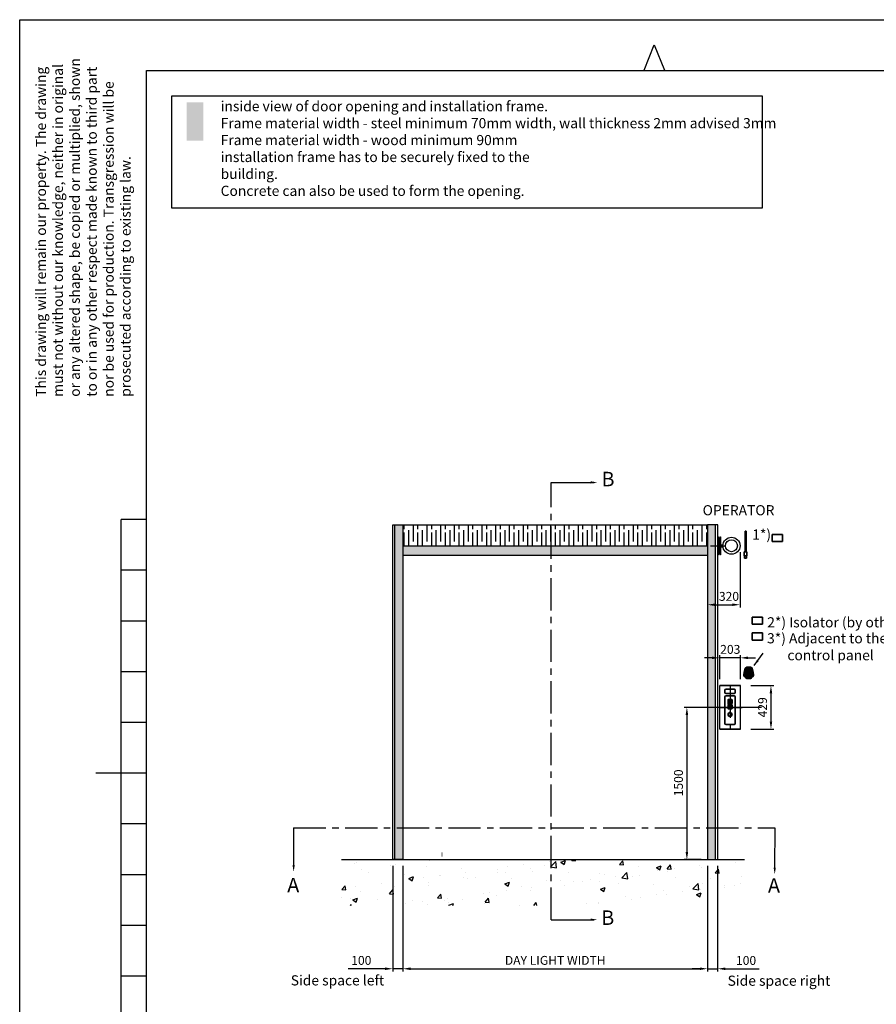
# Model space of a CAD drawing. Extents: x 0 to 21000, y 0 to 14850.
# Drawn here: x 0 to 8437, y 5148 to 14850 of the extents above; entities that cross this region are included whole.
import ezdxf

# ---------------------------------------------------------------- set-up
doc = ezdxf.new("R2010")
doc.units = 0
doc.header["$LTSCALE"] = 10
doc.header["$PDSIZE"] = -5
doc.linetypes.add('CENTER', pattern=[50.8, 31.75, -6.35, 6.35, -6.35])
doc.layers.get('0').update_dxf_attribs({"linetype": 'CONTINUOUS'})
doc.layers.get('DEFPOINTS').update_dxf_attribs({"linetype": 'CONTINUOUS'})
for name, color, linetype in [('1 Frame', 1, 'CONTINUOUS'), ('2', 7, 'CONTINUOUS'), ('3 Construction', 4, 'CONTINUOUS'), ('8 Text', 3, 'CONTINUOUS'), ('9 Center', 4, 'CENTER'), ('HATCH', 9, 'CONTINUOUS')]:
    doc.layers.add(name, color=color, linetype=linetype)
for name, color, linetype, lineweight in [('Dimensions', 7, 'CONTINUOUS', 25), ('Sketch Geometry', 7, 'CONTINUOUS', 35), ('Visible Edges', 7, 'CONTINUOUS', 35)]:
    doc.layers.add(name, color=color, linetype=linetype, lineweight=lineweight)
doc.styles.get("Standard").update_dxf_attribs({"font": 'arial.ttf'})
doc.dimstyles.get("Standard").update_dxf_attribs({"dimtxt": 3.5, "dimasz": 3, "dimexe": 1.1, "dimexo": 2.5, "dimgap": 1.5, "dimtad": 1, "dimdec": 1, "dimdsep": 46, "dimtxsty": 'Standard', "dimcen": -3, "dimdle": 1.25, "dimclrd": 4, "dimclre": 4, "dimclrt": 3, "dimadec": 0, "dimazin": 0, "dimtfac": 0.75, "dimtdec": 1, "dimtmove": 0, "dimatfit": 0, "dimfxl": 1.1, "dimtvp": 1, "dimtolj": 1, "dimarcsym": 0})

# ---------------------------------------------------------------- blocks, each defined once
blk = doc.blocks.new('*D4')
at = {"color": 4, "lineweight": -2, "transparency": 16777216}
for p, q in [((3774.2, 6511.5), (3774.2, 5471.1)), ((6774.2, 6511.5), (6774.2, 5471.1)), ((3849.2, 5498.6), (6699.2, 5498.6))]:
    blk.add_line(p, q, dxfattribs=at)
at = {"color": 4, "transparency": 16777216}
for points in [[(3849.2, 5511.1), (3849.2, 5486.1), (3774.2, 5498.6)], [(6699.2, 5511.1), (6699.2, 5486.1), (6774.2, 5498.6)]]:
    blk.add_solid(points, dxfattribs=at)
at = {"layer": 'DEFPOINTS', "color": 0, "transparency": 16777216}
for p in [(3774.2, 6574), (6774.2, 6574), (6774.2, 5498.6)]:
    blk.add_point(p, dxfattribs=at)
at = {"color": 3, "transparency": 16777216, "insert": (5274.2, 5581.3), "char_height": 87.5, "attachment_point": 5}
blk.add_mtext('\\A1;DAY LIGHT WIDTH', dxfattribs=at)
blk = doc.blocks.new('*D6')
at = {"color": 4, "lineweight": -2, "transparency": 16777216}
for p, q in [((3674.2, 6511.5), (3674.2, 5471.1)), ((3774.2, 6511.5), (3774.2, 5471.1)), ((3599.2, 5498.6), (3234.6, 5498.6)), ((3774.2, 5498.6), (3674.2, 5498.6)), ((3849.2, 5498.6), (3924.2, 5498.6))]:
    blk.add_line(p, q, dxfattribs=at)
at = {"color": 4, "transparency": 16777216}
for points in [[(3599.2, 5511.1), (3599.2, 5486.1), (3674.2, 5498.6)], [(3849.2, 5511.1), (3849.2, 5486.1), (3774.2, 5498.6)]]:
    blk.add_solid(points, dxfattribs=at)
at = {"layer": 'DEFPOINTS', "color": 0, "transparency": 16777216}
for p in [(3674.2, 6574), (3774.2, 6574), (3774.2, 5498.6)]:
    blk.add_point(p, dxfattribs=at)
at = {"color": 3, "transparency": 16777216, "insert": (3364.5, 5580.7), "char_height": 87.5, "attachment_point": 5}
blk.add_mtext('\\A1;100', dxfattribs=at)
blk = doc.blocks.new('*D7')
at = {"color": 4, "lineweight": -2, "transparency": 16777216}
for p, q in [((6774.2, 6511.5), (6774.2, 5471.1)), ((6874.2, 6511.5), (6874.2, 5471.1)), ((6699.2, 5498.6), (6624.2, 5498.6)), ((6774.2, 5498.6), (6874.2, 5498.6)), ((6949.2, 5498.6), (7284, 5498.6))]:
    blk.add_line(p, q, dxfattribs=at)
at = {"color": 4, "transparency": 16777216}
for points in [[(6699.2, 5511.1), (6699.2, 5486.1), (6774.2, 5498.6)], [(6949.2, 5511.1), (6949.2, 5486.1), (6874.2, 5498.6)]]:
    blk.add_solid(points, dxfattribs=at)
at = {"layer": 'DEFPOINTS', "color": 0, "transparency": 16777216}
for p in [(6774.2, 6574), (6874.2, 6574), (6874.2, 5498.6)]:
    blk.add_point(p, dxfattribs=at)
at = {"color": 3, "transparency": 16777216, "insert": (7154.1, 5580.7), "char_height": 87.5, "attachment_point": 5}
blk.add_mtext('\\A1;100', dxfattribs=at)
blk = doc.blocks.new('A3kader')
at = {"layer": '1 Frame'}
for p, q in [((25, 287), (410, 287)), ((25, 10), (25, 287))]:
    blk.add_line(p, q, dxfattribs=at)
at = {"layer": '3 Construction'}
for p, q in [((0, 297), (420, 297)), ((0, 0), (0, 297)), ((123, 287.03), (125, 292.03)), ((125, 292.03), (127, 287.03)), ((25, 198.5), (20, 198.5)), ((20, 98.5), (20, 198.5)), ((25, 188.5), (20, 188.5)), ((25, 178.5), (20, 178.5)), ((25, 168.5), (20, 168.5)), ((25, 158.5), (20, 158.5)), ((25, 148.5), (15, 148.5)), ((25, 138.5), (20, 138.5)), ((25, 128.5), (20, 128.5)), ((25, 118.5), (20, 118.5)), ((25, 108.5), (20, 108.5))]:
    blk.add_line(p, q, dxfattribs=at)
for s, p in [('or any altered shape, be copied or multiplied, shown', (11.85, 222.69)), ('This drawing will remain our property. The drawing', (5.18, 222.69)), ('must not without our knowledge, neither in original', (8.52, 222.69)), ('to or in any other respect made known to third part', (15.18, 222.69)), ('nor be used for production. Transgression will be', (18.52, 222.69)), ('prosecuted according to existing law.', (21.85, 222.69))]:
    blk.add_text(s, height=2, rotation=90).set_placement(p)
at = {"layer": '8 Text'}
blk.add_attdef('SHEET_SIZE', (397.86, 41.9), '', height=3.5, dxfattribs=at)
blk = doc.blocks.new('*D24')
at = {"layer": 'DEFPOINTS', "color": 0, "linetype": 'Continuous', "transparency": 16777216}
for p in [(6894.7, 8562.3), (6894.7, 8288.5), (7097.7, 8288.5)]:
    blk.add_point(p, dxfattribs=at)
at = {"layer": 'Dimensions', "color": 4, "linetype": 'Continuous', "lineweight": -2, "transparency": 16777216}
for p, q in [((6819.7, 8562.3), (6744.7, 8562.3)), ((6894.7, 8351), (6894.7, 8589.8)), ((7097.7, 8562.3), (6894.7, 8562.3)), ((7097.7, 8351), (7097.7, 8589.8)), ((7172.7, 8562.3), (7247.7, 8562.3))]:
    blk.add_line(p, q, dxfattribs=at)
at = {"layer": 'Dimensions', "color": 4, "linetype": 'Continuous', "transparency": 16777216}
for points in [[(6819.7, 8574.8), (6819.7, 8549.8), (6894.7, 8562.3)], [(7172.7, 8574.8), (7172.7, 8549.8), (7097.7, 8562.3)]]:
    blk.add_solid(points, dxfattribs=at)
at = {"layer": 'Dimensions', "color": 3, "linetype": 'Continuous', "lineweight": 25, "transparency": 16777216, "insert": (6898.8, 8689.2), "char_height": 87.5, "attachment_point": 1}
blk.add_mtext('\\A1;203', dxfattribs=at)
blk = doc.blocks.new('*D25')
at = {"layer": 'DEFPOINTS', "color": 0, "linetype": 'Continuous', "transparency": 16777216}
for p in [(7366.9, 8074), (6571, 6574), (6774.2, 6574)]:
    blk.add_point(p, dxfattribs=at)
at = {"layer": 'Dimensions', "color": 4, "linetype": 'Continuous', "lineweight": -2, "transparency": 16777216}
for p, q in [((7304.4, 8074), (6543.5, 8074)), ((6571, 7999), (6571, 6649)), ((6711.7, 6574), (6543.5, 6574))]:
    blk.add_line(p, q, dxfattribs=at)
at = {"layer": 'Dimensions', "color": 4, "linetype": 'Continuous', "transparency": 16777216}
for points in [[(6558.5, 7999), (6583.5, 7999), (6571, 8074)], [(6558.5, 6649), (6583.5, 6649), (6571, 6574)]]:
    blk.add_solid(points, dxfattribs=at)
at = {"layer": 'Dimensions', "color": 3, "linetype": 'Continuous', "lineweight": 25, "transparency": 16777216, "insert": (6444.2, 7197.7), "char_height": 87.5, "attachment_point": 1, "rotation": 90}
blk.add_mtext('\\A1;1500', dxfattribs=at)
blk = doc.blocks.new('*D26')
at = {"layer": 'DEFPOINTS', "color": 0, "linetype": 'Continuous', "transparency": 16777216}
for p in [(7139.3, 8288.5), (7139.3, 7859.5), (7399, 7859.5)]:
    blk.add_point(p, dxfattribs=at)
at = {"layer": 'Dimensions', "color": 4, "linetype": 'Continuous', "lineweight": -2, "transparency": 16777216}
for p, q in [((7201.8, 8288.5), (7426.5, 8288.5)), ((7399, 8213.5), (7399, 7934.5)), ((7201.8, 7859.5), (7426.5, 7859.5))]:
    blk.add_line(p, q, dxfattribs=at)
at = {"layer": 'Dimensions', "color": 4, "linetype": 'Continuous', "transparency": 16777216}
for points in [[(7386.5, 8213.5), (7411.5, 8213.5), (7399, 8288.5)], [(7386.5, 7934.5), (7411.5, 7934.5), (7399, 7859.5)]]:
    blk.add_solid(points, dxfattribs=at)
at = {"layer": 'Dimensions', "color": 3, "linetype": 'Continuous', "lineweight": 25, "transparency": 16777216, "insert": (7272.2, 7975.5), "char_height": 87.5, "attachment_point": 1, "rotation": 90}
blk.add_mtext('\\A1;429', dxfattribs=at)
blk = doc.blocks.new('*D27')
at = {"layer": 'DEFPOINTS', "color": 0, "linetype": 'Continuous', "transparency": 16777216}
for p in [(6774.2, 9849.7), (7094.2, 9666.6), (7094.2, 9085.5)]:
    blk.add_point(p, dxfattribs=at)
at = {"layer": 'Dimensions', "color": 4, "linetype": 'Continuous', "lineweight": -2, "transparency": 16777216}
for p, q in [((6774.2, 9787.2), (6774.2, 9058)), ((7094.2, 9604.1), (7094.2, 9058)), ((6849.2, 9085.5), (7019.2, 9085.5))]:
    blk.add_line(p, q, dxfattribs=at)
at = {"layer": 'Dimensions', "color": 4, "linetype": 'Continuous', "transparency": 16777216}
for points in [[(6849.2, 9098), (6849.2, 9073), (6774.2, 9085.5)], [(7019.2, 9098), (7019.2, 9073), (7094.2, 9085.5)]]:
    blk.add_solid(points, dxfattribs=at)
at = {"layer": 'Dimensions', "color": 3, "linetype": 'Continuous', "lineweight": 25, "transparency": 16777216, "insert": (6985.6, 9167.7), "char_height": 87.5, "attachment_point": 5}
blk.add_mtext('\\A1;320', dxfattribs=at)
blk = doc.blocks.new('inside view txt')
h = blk.add_hatch(color=252)
h.dxf.hatch_style = 1
h.paths.add_polyline_path([(1600.1, 4744.7), (1534.4, 4744.7), (1534.4, 4593.9), (1600.1, 4593.9)])
blk.add_lwpolyline([(1477.1, 4770.9), (3801.8, 4770.9), (3801.8, 4327.8), (1477.1, 4327.8)], close=True)
at = {"insert": (1668.8, 4749.8), "char_height": 40, "attachment_point": 1}
blk.add_mtext_dynamic_manual_height_columns('inside view of door opening and installation frame{\\fArial|b0|i0|c177|p34;.\\P}Frame material width {\\fArial|b0|i0|c177|p34;- }steel minimum {\\fArial|b0|i0|c177|p34;70}mm width, wall thickness 2mm advised 3mm\\PFrame material width {\\fArial|b0|i0|c177|p34;- }wood minimum {\\fArial|b0|i0|c177|p34;90}mm\\Pinstallation frame has to be securely fixed to the\\Pbuilding{\\fArial|b0|i0|c177|p34;.\\P}Concrete can also be used to form the opening{\\fArial|b0|i0|c177|p34;.}', width=6834.859, gutter_width=15, heights=[1976.7], dxfattribs=at)

msp = doc.modelspace()

# ---------------------------------------------------------------- hatches: boundary and pattern name
h = msp.add_hatch(color=251)
h.dxf.hatch_style = 1
h.paths.add_polyline_path([(3774.25, 9874.04), (3694.25, 9874.04), (3694.25, 6574.04), (3774.25, 6574.04)])
h = msp.add_hatch(color=251)
h.dxf.hatch_style = 1
h.paths.add_polyline_path([(6854.23, 9873.17), (6774.25, 9873.17), (6774.25, 6574.04), (6854.23, 6574.04)])
h = msp.add_hatch(color=253)
h.dxf.hatch_style = 1
h.paths.add_polyline_path([(6774.25, 9574.04), (6774.25, 9664.32), (3774.25, 9664.32), (3774.25, 9574.04)])
h = msp.add_hatch(color=251)
h.dxf.hatch_style = 1
h.paths.add_polyline_path([(3774.25, 9664.32), (3774.25, 9574.04), (6774.25, 9574.04), (6774.25, 9664.32)])
at = {"ltscale": 2}
h = msp.add_hatch(dxfattribs=at)
h.set_pattern_fill('AR-CONC', scale=2.585158)
h.set_pattern_definition([(50, (1546.2, 2532.9), (470.976, -41.205), [49.247, -541.72]), (355, (1546.2, 2532.9), (-91.11, 493.912), [39.398, -433.377]), (100.4514, (1585.47, 2529.45), (379.866, 452.707), [41.854, -460.39]), (46.184, (1546.2, 2664.2), (700.78, -108.686), [73.87, -812.58]), (96.636, (1604.6, 2655.15), (613.73, 639.636), [62.78, -690.59]), (351.184, (1546.2, 2664.2), (613.73, 639.636), [59.1, -650.06]), (21, (1611.9, 2631.38), (391.947, -264.372), [49.247, -541.72]), (326, (1611.9, 2631.38), (159.768, 476.155), [39.398, -433.376]), (71.4514, (1644.54, 2609.34), (551.715, 211.783), [41.854, -460.39]), (37.5, (1546.22, 2532.88), (7.9845, 218.588), [0, -428.123, 0, -439.942, 0, -435.0175]), (7.5, (1546.22, 2532.88), (172.7394, 258.983), [0, -250.833, 0, -418.2735, 0, -165.799]), (327.5, (1399.79, 2532.88), (350.523, -14.8097), [0, -164.158, 0, -512.172, 0, -679.612]), (317.5, (1334.13, 2532.88), (382.937, 65.732), [0, -213.405, 0, -340.134, 0, -482.623])])
h.paths.add_polyline_path([(7138.3, 6574.04), (3168, 6574.04), (3168, 6123.29), (7138.3, 6123.29)])
at = {"layer": 'HATCH'}
h = msp.add_hatch(dxfattribs=at)
h.set_pattern_fill('GOST_WOOD', color=256, scale=22.571665)
h.set_pattern_definition([(90, (4283.28, 5373.53), (135.43, -8e-15), [225.7167, -45.143]), (90, (4328.42, 5328.39), (135.43, -8e-15), [135.43, -33.8575, 67.715, -33.8575]), (90, (4373.57, 5260.67), (135.43, -8e-15), [225.7167, -45.143])])
h.paths.add_polyline_path([(6774.25, 9664.32), (6774.25, 9873.17), (3774.25, 9874.04), (3774.25, 9664.32)])

# ---------------------------------------------------------------- linework, layer by layer
at = {"color": 4, "ltscale": 2}
for p, q in [((5235.76, 10290.51), (5657.1, 10290.51)), ((2697.81, 6888.46), (2697.81, 6487.33)), ((7435.95, 6888.46), (7435.33, 6493.22)), ((5235.76, 5981.93), (5657.1, 5981.93))]:
    msp.add_line(p, q, dxfattribs=at)
for p, q in [((3694.25, 6574.04), (3694.25, 9874.04)), ((3774.25, 9874.04), (6774.25, 9873.17)), ((3774.25, 9874.04), (3774.25, 9519.15)), ((6774.25, 9873.17), (6774.25, 9873.17)), ((6854.23, 6574.04), (6854.23, 9873.17)), ((3774.25, 9664.32), (6774.25, 9664.32)), ((3774.25, 9574.04), (6774.25, 9574.04))]:
    msp.add_line(p, q)
at = {"ltscale": 2}
msp.add_line((7233.59, 8487.94), (7322.4, 8608.81), dxfattribs=at)
at = {"color": 0}
for p, q in [((6894.75, 7859.54), (6894.75, 8288.54)), ((7097.75, 7859.54), (7097.75, 8288.54))]:
    msp.add_line(p, q, dxfattribs=at)
for points in [[(3774.25, 9874.04), (3774.25, 6574.04), (3674.25, 6574.04), (3674.25, 9874.04)], [(6774.25, 9873.17), (6774.25, 6574.04), (6874.23, 6574.04), (6874.23, 9873.17)]]:
    msp.add_lwpolyline(points, close=True)
at = {"ltscale": 2}
msp.add_lwpolyline([(3168, 6574.04), (7138.3, 6574.04)], dxfattribs=at)
at = {"lineweight": 0, "ltscale": 2}
for points in [[(6886.51, 9666.56), (6886.51, 9666.56), (6886.51, 9755.89), (6886.51, 9755.89)], [(6886.51, 9755.89), (6886.51, 9755.89), (6889.14, 9755.89), (6889.14, 9755.89)], [(6889.14, 9755.89), (6889.14, 9755.89), (6891.77, 9742.76), (6891.77, 9742.76)], [(6891.77, 9742.76), (6891.77, 9742.76), (6891.77, 9666.56), (6891.77, 9666.56)], [(6891.77, 9742.76), (6891.77, 9742.76), (6897.02, 9742.76), (6897.02, 9742.76)], [(6897.02, 9742.76), (6897.02, 9742.76), (6902.28, 9755.89), (6902.28, 9755.89)], [(6897.02, 9742.76), (6897.02, 9742.76), (6897.02, 9666.56), (6897.02, 9666.56)], [(6902.28, 9755.89), (6902.28, 9755.89), (6904.91, 9755.89), (6904.91, 9755.89)], [(6904.91, 9755.89), (6904.91, 9755.89), (6904.91, 9666.56), (6904.91, 9666.56)], [(6886.51, 9666.56), (6886.51, 9666.56), (6886.51, 9577.23), (6886.51, 9577.23)], [(6891.77, 9590.37), (6891.77, 9590.37), (6891.77, 9666.56), (6891.77, 9666.56)], [(6897.02, 9590.37), (6897.02, 9590.37), (6897.02, 9666.56), (6897.02, 9666.56)], [(6904.91, 9577.23), (6904.91, 9577.23), (6904.91, 9666.56), (6904.91, 9666.56)], [(6886.51, 9577.23), (6886.51, 9577.23), (6889.14, 9577.23), (6889.14, 9577.23)], [(6889.14, 9577.23), (6889.14, 9577.23), (6891.77, 9590.37), (6891.77, 9590.37)], [(6891.77, 9590.37), (6891.77, 9590.37), (6897.02, 9590.37), (6897.02, 9590.37)], [(6897.02, 9590.37), (6897.02, 9590.37), (6902.28, 9577.23), (6902.28, 9577.23)], [(6902.28, 9577.23), (6902.28, 9577.23), (6904.91, 9577.23), (6904.91, 9577.23)]]:
    msp.add_open_spline(points, degree=3, dxfattribs=at)
at = {"color": 0, "lineweight": 100}
for points, knots in [([(7162.91, 8455.65), (7162.91, 8455.65), (7162.91, 8373.95), (7162.91, 8373.95), (7162.91, 8373.95), (7165.78, 8373.95), (7165.78, 8373.95), (7165.78, 8373.95), (7165.78, 8455.65), (7165.78, 8455.65), (7165.78, 8455.65), (7158.61, 8455.65), (7158.61, 8455.65), (7158.61, 8455.65), (7148.58, 8418.39), (7148.58, 8418.39), (7148.58, 8418.39), (7154.31, 8418.39), (7154.31, 8418.39), (7154.31, 8418.39), (7158.61, 8414.09), (7158.61, 8414.09), (7158.61, 8414.09), (7154.31, 8414.09), (7154.31, 8414.09), (7154.31, 8414.09), (7154.31, 8412.65), (7154.31, 8412.65), (7154.31, 8412.65), (7147.15, 8412.65), (7147.15, 8412.65), (7147.15, 8412.65), (7144.28, 8398.32), (7144.28, 8398.32), (7144.28, 8398.32), (7144.28, 8388.29), (7144.28, 8388.29), (7144.28, 8388.29), (7147.15, 8385.42), (7147.15, 8385.42), (7147.15, 8385.42), (7162.91, 8385.42), (7162.91, 8385.42)], [0, 0, 0, 0, 1, 1, 1, 2, 2, 2, 3, 3, 3, 4, 4, 4, 5, 5, 5, 6, 6, 6, 7, 7, 7, 8, 8, 8, 9, 9, 9, 10, 10, 10, 11, 11, 11, 12, 12, 12, 13, 13, 13, 14, 14, 14, 14]), ([(7165.78, 8373.95), (7165.78, 8373.95), (7171.51, 8373.95), (7171.51, 8373.95), (7171.51, 8373.95), (7171.51, 8379.69), (7171.51, 8379.69), (7171.51, 8379.69), (7187.28, 8379.69), (7187.28, 8379.69), (7187.28, 8379.69), (7187.28, 8373.95), (7187.28, 8373.95), (7187.28, 8373.95), (7190.15, 8373.95), (7190.15, 8373.95), (7190.15, 8373.95), (7190.15, 8455.65), (7190.15, 8455.65), (7190.15, 8455.65), (7165.78, 8455.65), (7165.78, 8455.65)], [0, 0, 0, 0, 1, 1, 1, 2, 2, 2, 3, 3, 3, 4, 4, 4, 5, 5, 5, 6, 6, 6, 7, 7, 7, 7]), ([(7178.68, 8449.92), (7178.68, 8449.92), (7175.81, 8447.05), (7175.81, 8447.05), (7175.81, 8447.05), (7175.81, 8441.32), (7175.81, 8441.32), (7175.81, 8441.32), (7181.55, 8441.32), (7181.55, 8441.32), (7181.55, 8441.32), (7181.55, 8447.05), (7181.55, 8447.05), (7181.55, 8447.05), (7178.68, 8449.92), (7178.68, 8449.92)], [0, 0, 0, 0, 1, 1, 1, 2, 2, 2, 3, 3, 3, 4, 4, 4, 5, 5, 5, 5]), ([(7210.21, 8418.39), (7210.21, 8418.39), (7201.61, 8418.39), (7201.61, 8418.39), (7201.61, 8418.39), (7201.61, 8414.09), (7201.61, 8414.09), (7201.61, 8414.09), (7203.05, 8412.65), (7203.05, 8412.65), (7203.05, 8412.65), (7211.65, 8412.65), (7211.65, 8412.65), (7211.65, 8412.65), (7210.21, 8418.39), (7210.21, 8418.39), (7210.21, 8418.39), (7201.61, 8455.65), (7201.61, 8455.65), (7201.61, 8455.65), (7195.88, 8455.65), (7195.88, 8455.65), (7195.88, 8455.65), (7195.88, 8385.42), (7195.88, 8385.42), (7195.88, 8385.42), (7211.65, 8385.42), (7211.65, 8385.42), (7211.65, 8385.42), (7214.51, 8388.29), (7214.51, 8388.29), (7214.51, 8388.29), (7214.51, 8395.45), (7214.51, 8395.45), (7214.51, 8395.45), (7211.65, 8412.65), (7211.65, 8412.65)], [0, 0, 0, 0, 1, 1, 1, 2, 2, 2, 3, 3, 3, 4, 4, 4, 5, 5, 5, 6, 6, 6, 7, 7, 7, 8, 8, 8, 9, 9, 9, 10, 10, 10, 11, 11, 11, 12, 12, 12, 12]), ([(7162.91, 8373.95), (7162.91, 8373.95), (7162.91, 8371.09), (7162.91, 8371.09), (7162.91, 8371.09), (7171.51, 8371.09), (7171.51, 8371.09)], [0, 0, 0, 0, 1, 1, 1, 2, 2, 2, 2]), ([(7171.51, 8373.95), (7171.51, 8373.95), (7171.51, 8371.09), (7171.51, 8371.09), (7171.51, 8371.09), (7187.28, 8371.09), (7187.28, 8371.09)], [0, 0, 0, 0, 1, 1, 1, 2, 2, 2, 2]), ([(7181.55, 8418.39), (7181.55, 8418.39), (7175.81, 8418.39), (7175.81, 8418.39), (7175.81, 8418.39), (7175.81, 8412.65), (7175.81, 8412.65), (7175.81, 8412.65), (7178.68, 8409.79), (7178.68, 8409.79), (7178.68, 8409.79), (7181.55, 8412.65), (7181.55, 8412.65), (7181.55, 8412.65), (7181.55, 8418.39), (7181.55, 8418.39)], [0, 0, 0, 0, 1, 1, 1, 2, 2, 2, 3, 3, 3, 4, 4, 4, 5, 5, 5, 5]), ([(7187.28, 8373.95), (7187.28, 8373.95), (7187.28, 8371.09), (7187.28, 8371.09), (7187.28, 8371.09), (7195.88, 8371.09), (7195.88, 8371.09), (7195.88, 8371.09), (7195.88, 8373.95), (7195.88, 8373.95), (7195.88, 8373.95), (7190.15, 8373.95), (7190.15, 8373.95)], [0, 0, 0, 0, 1, 1, 1, 2, 2, 2, 3, 3, 3, 4, 4, 4, 4])]:
    msp.add_open_spline(points, degree=3, knots=knots, dxfattribs=at)
for points in [[(7195.88, 8455.65), (7195.88, 8455.65), (7190.15, 8455.65), (7190.15, 8455.65)], [(7171.51, 8376.82), (7171.51, 8376.82), (7187.28, 8376.82), (7187.28, 8376.82)], [(7195.88, 8373.95), (7195.88, 8373.95), (7195.88, 8385.42), (7195.88, 8385.42)], [(4157.9, 6623.55), (4157.9, 6623.55), (4159.95, 6623.55), (4159.95, 6623.55)]]:
    msp.add_open_spline(points, degree=3, dxfattribs=at)
at = {"color": 4, "ltscale": 2}
for points in [[(5624.85, 10279.94), (5624.85, 10301.48), (5689.48, 10290.71)], [(2687.24, 6519.58), (2708.79, 6519.58), (2698.02, 6454.95)], [(7425.36, 6493.76), (7446.91, 6493.76), (7436.13, 6429.13)], [(5624.85, 5971.37), (5624.85, 5992.91), (5689.48, 5982.14)]]:
    msp.add_solid(points, dxfattribs=at)
at = {"ltscale": 2}
msp.add_solid([(7233.59, 8487.94), (7277.83, 8529.9), (7260.42, 8542.69)], dxfattribs=at)
at = {"layer": '2'}
for radius in [83.87, 58.87]:
    msp.add_circle((7010.38, 9666.56), radius, dxfattribs=at)
at = {"layer": '9 Center'}
for p, q in [((5235.76, 5981.93), (5235.76, 10290.51)), ((6802.09, 9666.56), (6948.05, 9666.56)), ((6904.91, 9676.56), (6927.11, 9676.56)), ((6904.91, 9656.56), (6927.11, 9656.56)), ((6996.25, 8288.54), (6996.25, 7859.54)), ((6899.71, 8074.04), (7115.66, 8074.04)), ((2697.81, 6888.46), (7435.95, 6888.46))]:
    msp.add_line(p, q, dxfattribs=at)
at = {"layer": 'Sketch Geometry'}
for p, q in [((7155.25, 9809.69), (7144.28, 9809.69)), ((7144.28, 9809.69), (7144.28, 9607.9)), ((7155.25, 9607.9), (7155.25, 9809.69)), ((7514.21, 9778.5), (7411.81, 9778.5)), ((7411.81, 9778.5), (7411.81, 9708.8)), ((7411.81, 9708.8), (7514.21, 9708.8)), ((7514.21, 9708.8), (7514.21, 9778.5)), ((7161.24, 9607.9), (7136.57, 9607.9)), ((7136.57, 9607.9), (7136.57, 9566.81)), ((7144.28, 9607.9), (7155.25, 9607.9)), ((7161.24, 9566.81), (7161.24, 9607.9)), ((7136.57, 9566.81), (7161.24, 9566.81)), ((7157.13, 9566.81), (7139.66, 9566.81)), ((7139.66, 9566.81), (7139.66, 9544.71)), ((7139.66, 9544.71), (7157.13, 9544.71)), ((7157.13, 9544.71), (7157.13, 9566.81)), ((7213.02, 8964.5), (7315.42, 8964.5)), ((7213.02, 8894.8), (7213.02, 8964.5)), ((7315.42, 8964.5), (7315.42, 8894.8)), ((7315.42, 8894.8), (7213.02, 8894.8)), ((7213.02, 8807.06), (7315.42, 8807.06)), ((7213.02, 8737.36), (7213.02, 8807.06)), ((7315.42, 8737.36), (7213.02, 8737.36)), ((7315.42, 8807.06), (7315.42, 8737.36))]:
    msp.add_line(p, q, dxfattribs=at)
at = {"layer": 'Visible Edges'}
for p, q in [((6920.61, 8288.54), (6894.75, 8288.54)), ((6920.61, 8288.54), (7071.89, 8288.54)), ((7035.68, 8254.61), (6956.68, 8254.61)), ((7097.75, 8288.54), (7071.89, 8288.54)), ((6945.39, 8243.32), (6945.39, 8220.75)), ((6945.39, 8177.97), (6945.39, 7916.52)), ((6956.68, 8209.47), (7035.68, 8209.47)), ((7035.68, 8189.26), (6956.68, 8189.26)), ((6978.68, 8151.04), (7013.67, 8151.04)), ((7046.96, 8220.75), (7046.96, 8243.32)), ((7046.96, 7916.52), (7046.96, 8177.97)), ((6976.43, 8113.8), (6976.43, 8148.78)), ((6976.43, 8063.01), (6976.43, 8098)), ((7013.67, 8111.54), (6978.68, 8111.54)), ((6978.68, 8100.25), (7013.67, 8100.25)), ((7013.67, 8060.75), (6978.68, 8060.75)), ((6996.05, 8144.55), (6985.64, 8135.73)), ((6985.64, 8135.73), (6990.73, 8135.97)), ((6990.81, 8076.76), (6985.64, 8076.76)), ((6985.64, 8076.76), (6996.18, 8068.07)), ((6996.05, 8143.26), (6988.48, 8136.85)), ((6988.48, 8136.85), (6991.71, 8137)), ((6991.87, 8075.69), (6988.6, 8075.69)), ((6988.6, 8075.69), (6996.18, 8069.45)), ((6990.73, 8135.97), (6990.69, 8120.54)), ((6990.69, 8120.54), (7001.42, 8120.54)), ((7001.55, 8092.08), (6990.81, 8092.08)), ((6990.81, 8092.08), (6990.81, 8076.76)), ((6991.71, 8137), (6991.67, 8121.52)), ((6991.67, 8121.52), (7000.44, 8121.52)), ((7000.48, 8091.02), (6991.87, 8091.02)), ((6991.87, 8091.02), (6991.87, 8075.69)), ((7006.31, 8135.86), (6996.05, 8144.55)), ((7003.63, 8136.85), (6996.05, 8143.26)), ((6996.18, 8068.07), (7006.71, 8076.76)), ((6996.18, 8069.45), (7003.75, 8075.69)), ((7000.44, 8121.52), (7000.48, 8136.85)), ((7000.48, 8136.85), (7003.63, 8136.85)), ((7000.48, 8075.69), (7000.48, 8091.02)), ((7003.75, 8075.69), (7000.48, 8075.69)), ((7001.42, 8120.54), (7001.47, 8135.86)), ((7001.47, 8135.86), (7006.31, 8135.86)), ((7001.55, 8076.76), (7001.55, 8092.08)), ((7006.71, 8076.76), (7001.55, 8076.76)), ((7015.93, 8148.78), (7015.93, 8113.8)), ((7015.93, 8098), (7015.93, 8063.01)), ((6894.75, 7859.54), (6920.61, 7859.54)), ((6920.61, 7859.54), (7071.89, 7859.54)), ((6956.68, 7905.23), (7035.68, 7905.23)), ((7071.89, 7859.54), (7097.75, 7859.54))]:
    msp.add_line(p, q, dxfattribs=at)
for radius in [19.75, 17.49]:
    msp.add_circle((6996.18, 8004.32), radius, dxfattribs=at)
for centre, radius, start, end in [((6956.68, 8243.32), 11.29, 90, 180), ((7035.68, 8243.32), 11.29, 0, 90), ((6956.68, 8220.75), 11.29, 180, 270), ((6956.68, 8177.97), 11.29, 90, 180), ((6978.68, 8148.78), 2.26, 90, 180), ((7013.67, 8148.78), 2.26, 0, 90), ((7035.68, 8220.75), 11.29, 270, 0), ((7035.68, 8177.97), 11.29, 0, 90), ((6978.68, 8113.8), 2.26, 180, 270), ((6978.68, 8098), 2.26, 90, 180), ((6978.68, 8063.01), 2.26, 180, 270), ((7013.67, 8113.8), 2.26, 270, 0), ((7013.67, 8098), 2.26, 0, 90), ((7013.67, 8063.01), 2.26, 270, 0), ((6956.68, 7916.52), 11.29, 180, 270), ((7035.68, 7916.52), 11.29, 270, 0)]:
    msp.add_arc(centre, radius, start, end, dxfattribs=at)

# ---------------------------------------------------------------- block references
for name, p, xscale, yscale, zscale in [('A3kader', (0, 0), 50, 50, 50), ('inside view txt', (-2192.86, 2172.88), 2.49999879635116, 2.49999879635116, 2.49999879635116)]:
    msp.add_blockref(name, p, dxfattribs=dict(xscale=xscale, yscale=yscale, zscale=zscale))

# ---------------------------------------------------------------- texts
for s, height, p in [('B', 142.86, (5730.45, 10252.21)), ('OPERATOR', 100, (6726.05, 9966.53)), ('1*)', 100, (7214.45, 9727.19)), ('2*) Isolator (by others)', 100, (7362.3, 8862.34)), ('3*) Adjacent to the', 100, (7360.53, 8704.89)), ('control panel', 100, (7560.93, 8538.23)), ('B', 142.86, (5727.58, 5930.53)), ('Side space left', 100, (2669.2, 5334.41)), ('Side space right', 100, (6972.07, 5330.96))]:
    msp.add_text(s, height=height).set_placement(p)
at = {"char_height": 142.86, "attachment_point": 1}
for insert in [(2634.85, 6394.37), (7369.57, 6391.22)]:
    msp.add_mtext_dynamic_manual_height_columns('A', width=96.4691, gutter_width=350, heights=[0], dxfattribs=dict(at, insert=insert))

# ---------------------------------------------------------------- dimensions: what is measured, and where the dimension line sits
dim = msp.add_linear_dim(base=(3774.25, 5498.56), p1=(3674.25, 6574.04), p2=(3774.25, 6574.04), dimstyle='Standard', override={"dimscale": 25})
dim.commit()
dim.dimension.update_dxf_attribs({"geometry": '*D6', "text_midpoint": (3364.46, 5498.56), "dimtype": 160})
dim = msp.add_linear_dim(base=(6774.25, 5498.56), p1=(3774.25, 6574.04), p2=(6774.25, 6574.04), text='DAY LIGHT WIDTH', dimstyle='Standard', override={"dimscale": 25})
dim.commit()
dim.dimension.update_dxf_attribs({"geometry": '*D4', "text_midpoint": (5274.25, 5581.3)})
dim = msp.add_linear_dim(base=(6874.23, 5498.56), p1=(6774.25, 6574.04), p2=(6874.23, 6574.04), dimstyle='Standard', override={"dimscale": 25})
dim.commit()
dim.dimension.update_dxf_attribs({"geometry": '*D7', "text_midpoint": (7154.12, 5580.73)})
at = {"layer": 'Dimensions', "color": 3, "linetype": 'Continuous', "lineweight": 25}
for base, p1, p2, angle, picture, middle in [((7094.25, 9085.51), (6774.25, 9849.73), (7094.25, 9666.56), 180, '*D27', (6985.58, 9085.51)), ((6894.75, 8562.29), (7097.75, 8288.54), (6894.75, 8288.54), 0, '*D24', (6996.25, 8562.29)), ((7399.03, 7859.54), (7139.35, 8288.54), (7139.35, 7859.54), 90, '*D26', (7399.03, 8074.04))]:
    dim = msp.add_linear_dim(base=base, p1=p1, p2=p2, angle=angle, dimstyle='Standard', override={"dimscale": 25}, dxfattribs=at)
    dim.commit()
    dim.dimension.update_dxf_attribs({"geometry": picture, "text_midpoint": middle, "dimtype": 160})
dim = msp.add_linear_dim(base=(6571.03, 6574.04), p1=(7366.86, 8074.04), p2=(6774.25, 6574.04), angle=90, dimstyle='Standard', override={"dimscale": 25}, dxfattribs=at)
dim.commit()
dim.dimension.update_dxf_attribs({"geometry": '*D25', "text_midpoint": (6488.86, 7324.04)})

doc.saveas('drawing.dxf')
